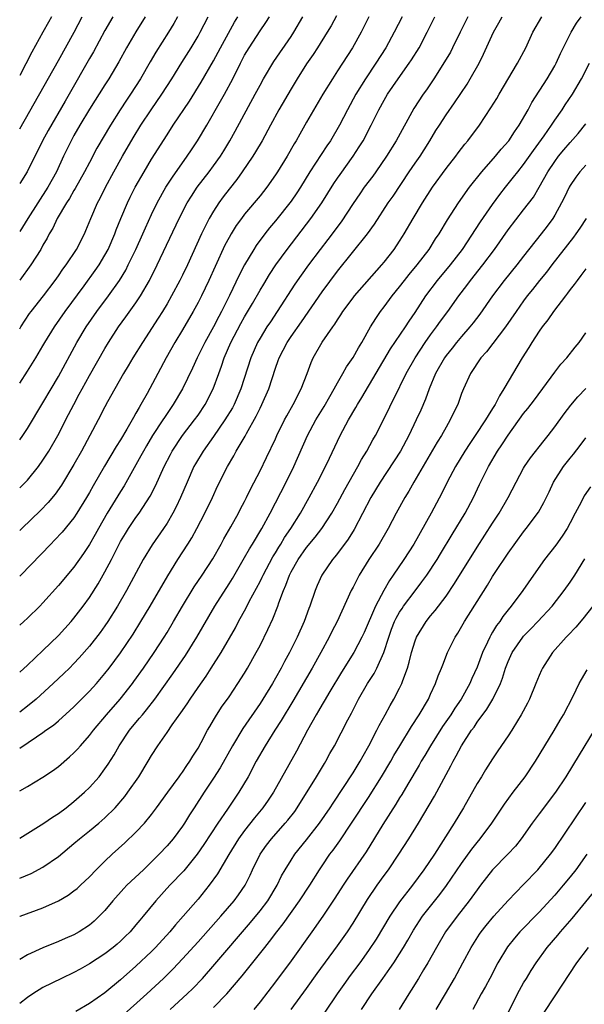
# Model space of a CAD drawing. Units: inches. Extents: x 2634000 to 2635446, y 1452000 to 1455000.
# Drawn here: x 2634000 to 2634073, y 1453576 to 1453703 of the extents above; entities that cross this region are included whole.
import ezdxf

# ---------------------------------------------------------------- set-up
doc = ezdxf.new("R2010")
doc.units = ezdxf.units.IN
doc.header["$MEASUREMENT"] = 0
doc.layers.add('LD26341452_2ft', color=217, linetype='Continuous')

msp = doc.modelspace()

# ---------------------------------------------------------------- linework, layer by layer
at = {"layer": 'LD26341452_2ft'}
for points, elevation in [([(2634040.87, 1453703.13), (2634040.16, 1453701.84), (2634039.66, 1453701), (2634038.41, 1453699), (2634037.86, 1453698.14), (2634037, 1453696.91), (2634035.79, 1453695), (2634035, 1453693.69), (2634033.44, 1453691), (2634032.37, 1453689), (2634031.27, 1453687), (2634030.42, 1453685.58), (2634030.06, 1453685), (2634028.71, 1453683), (2634027.99, 1453682.01), (2634027, 1453680.78), (2634026.24, 1453679.76), (2634025.68, 1453679), (2634025, 1453677.94), (2634024.44, 1453677), (2634023.95, 1453676.05), (2634023.44, 1453675), (2634021.63, 1453671), (2634021, 1453669.69), (2634020.66, 1453669), (2634019.6, 1453667), (2634019, 1453665.96), (2634018.42, 1453665), (2634017.87, 1453664.13), (2634015.82, 1453661), (2634014.58, 1453659), (2634014, 1453658), (2634013.39, 1453657), (2634012.25, 1453655), (2634011.34, 1453653.34), (2634011, 1453652.71), (2634010.13, 1453651), (2634007.96, 1453647), (2634007, 1453645.27), (2634005.4, 1453642.6), (2634004.57, 1453641.43), (2634003.66, 1453640.34), (2634002.68, 1453639.32), (2634000.27, 1453637), (2634000, 1453636.73)], 11188), ([(2634020.35, 1453703), (2634019.87, 1453702.13), (2634019.19, 1453701), (2634017.56, 1453698.44), (2634016.82, 1453697.18), (2634015.59, 1453695), (2634014.31, 1453693), (2634013.78, 1453692.22), (2634012.97, 1453691), (2634011.7, 1453689), (2634009.97, 1453686.03), (2634009, 1453684.22), (2634008.37, 1453683), (2634007.17, 1453680.83), (2634007, 1453680.57), (2634006.43, 1453679.57), (2634006.05, 1453679), (2634004.84, 1453677), (2634004.26, 1453675.74), (2634003.8, 1453675), (2634003.54, 1453674.46), (2634003, 1453673.53), (2634002.71, 1453673), (2634001.45, 1453671), (2634000, 1453669.02)], 11178), ([(2634016.18, 1453703), (2634014.97, 1453701.03), (2634013.78, 1453699), (2634012.8, 1453697.2), (2634011.5, 1453695), (2634011, 1453694.23), (2634009, 1453691.06), (2634007.76, 1453689), (2634007, 1453687.68), (2634006.62, 1453687), (2634005.64, 1453685), (2634004.73, 1453683), (2634003.65, 1453681), (2634001.03, 1453677), (2634000, 1453675.32)], 11176), ([(2634012.01, 1453703), (2634011, 1453701.23), (2634009.51, 1453698.49), (2634009, 1453697.62), (2634006.38, 1453693), (2634005.87, 1453692.13), (2634003.68, 1453688.32), (2634002.96, 1453687), (2634000.95, 1453683), (2634000, 1453681.48)], 11174), ([(2634000, 1453688.56), (2634005, 1453697.36), (2634007.02, 1453701), (2634008.07, 1453703)], 11172), ([(2634004.1, 1453703), (2634003.71, 1453702.29), (2634002.98, 1453701), (2634001.58, 1453698.42), (2634000, 1453695.4)], 11170), ([(2634000, 1453597.09), (2634002.79, 1453598.79), (2634003.12, 1453599), (2634004.22, 1453599.78), (2634005, 1453600.26), (2634005.99, 1453601), (2634007, 1453601.8), (2634008.37, 1453603), (2634009, 1453603.6), (2634010.24, 1453605), (2634011, 1453606.02), (2634011.4, 1453606.6), (2634012.17, 1453607.83), (2634012.83, 1453609), (2634014.17, 1453611), (2634015, 1453612.01), (2634015.46, 1453612.54), (2634015.82, 1453613), (2634016.37, 1453613.63), (2634017.44, 1453615), (2634019.74, 1453618.26), (2634021.37, 1453620.63), (2634022.84, 1453623), (2634025.18, 1453627), (2634027, 1453629.86), (2634027.43, 1453630.57), (2634029, 1453633.26), (2634029.62, 1453634.38), (2634030.01, 1453635), (2634031.21, 1453637), (2634032.32, 1453639), (2634034.38, 1453643), (2634035.37, 1453645), (2634037.1, 1453649), (2634038.21, 1453651), (2634039.27, 1453652.73), (2634039.99, 1453654.01), (2634040.57, 1453655), (2634041, 1453655.79), (2634041.69, 1453657), (2634042.15, 1453657.85), (2634043, 1453659.06), (2634043.7, 1453660.3), (2634044.14, 1453661), (2634045.26, 1453663), (2634045.92, 1453664.08), (2634046.55, 1453665), (2634047, 1453665.58), (2634048.06, 1453667), (2634049, 1453668.15), (2634049.64, 1453669), (2634050.24, 1453669.76), (2634051.28, 1453671), (2634052.8, 1453673), (2634053.65, 1453674.35), (2634054.09, 1453675), (2634055.19, 1453676.81), (2634056.61, 1453679), (2634058.03, 1453681), (2634059.61, 1453683), (2634061.35, 1453685), (2634062.09, 1453685.91), (2634063.07, 1453687), (2634063.83, 1453688.17), (2634064.43, 1453689), (2634065.57, 1453691), (2634066.07, 1453691.93), (2634068.02, 1453695), (2634069, 1453696.65), (2634069.19, 1453697), (2634069.76, 1453698.24), (2634071.13, 1453701), (2634071.83, 1453702.17), (2634072.41, 1453703)], 11202), ([(2634000, 1453603.16), (2634001, 1453603.73), (2634003, 1453604.93), (2634004.23, 1453605.77), (2634005, 1453606.33), (2634006.44, 1453607.56), (2634007, 1453608.07), (2634007.45, 1453608.55), (2634007.83, 1453609), (2634009, 1453610.32), (2634009.52, 1453611), (2634011.2, 1453613), (2634012.96, 1453615), (2634014.56, 1453617), (2634014.74, 1453617.26), (2634015.97, 1453619), (2634017.33, 1453621), (2634018.63, 1453623), (2634019, 1453623.61), (2634019.84, 1453625), (2634021, 1453627), (2634022.51, 1453629.49), (2634023.52, 1453631), (2634024.9, 1453633.1), (2634025.98, 1453635), (2634026.33, 1453635.67), (2634027.23, 1453637.23), (2634028.21, 1453639), (2634028.47, 1453639.53), (2634029, 1453640.51), (2634029.26, 1453641), (2634029.82, 1453642.18), (2634031, 1453644.46), (2634031.85, 1453646.15), (2634033, 1453648.59), (2634033.18, 1453649), (2634034.16, 1453651), (2634034.45, 1453651.55), (2634035.27, 1453653), (2634036.3, 1453655), (2634037.07, 1453657), (2634037.58, 1453658.42), (2634037.85, 1453659), (2634039.03, 1453661.03), (2634040.39, 1453663), (2634040.65, 1453663.35), (2634041, 1453663.92), (2634041.43, 1453664.57), (2634041.69, 1453665), (2634043, 1453666.74), (2634043.2, 1453667), (2634046.71, 1453671), (2634047, 1453671.35), (2634048.29, 1453673), (2634049, 1453674.05), (2634049.36, 1453674.64), (2634049.59, 1453675), (2634050.75, 1453677), (2634051.96, 1453679), (2634053.24, 1453681), (2634055, 1453683.42), (2634056.24, 1453685), (2634056.56, 1453685.44), (2634057.43, 1453686.57), (2634057.79, 1453687), (2634059.3, 1453689), (2634060.77, 1453691.23), (2634061.53, 1453692.47), (2634061.82, 1453693), (2634064.21, 1453697), (2634065.28, 1453699), (2634066.2, 1453701), (2634067.33, 1453703)], 11200), ([(2634000, 1453608.67), (2634002.16, 1453610.16), (2634003, 1453610.71), (2634003.39, 1453611), (2634004.34, 1453611.66), (2634005, 1453612.21), (2634006.48, 1453613.52), (2634007, 1453614.02), (2634009, 1453616.02), (2634009.89, 1453617), (2634011, 1453618.3), (2634011.55, 1453619), (2634013, 1453620.96), (2634014.62, 1453623.38), (2634015.63, 1453625), (2634016.82, 1453627), (2634019.09, 1453630.91), (2634020.39, 1453633), (2634021.69, 1453635), (2634022.19, 1453635.81), (2634022.85, 1453637), (2634023.9, 1453639), (2634024.85, 1453641), (2634025.53, 1453642.47), (2634026.79, 1453645), (2634027.61, 1453646.39), (2634027.94, 1453647), (2634029.08, 1453648.92), (2634029.24, 1453649.24), (2634030.51, 1453651.49), (2634031, 1453652.51), (2634031.25, 1453653), (2634032.13, 1453655), (2634033, 1453657.7), (2634033.35, 1453658.65), (2634033.46, 1453659), (2634034.49, 1453661), (2634035, 1453661.76), (2634036.34, 1453663.66), (2634039, 1453667.52), (2634041, 1453670.17), (2634044.86, 1453675), (2634045.76, 1453676.24), (2634047.54, 1453679), (2634048.15, 1453679.85), (2634050.23, 1453683), (2634051, 1453684.11), (2634051.64, 1453685), (2634052.18, 1453685.82), (2634052.92, 1453687), (2634053.69, 1453688.31), (2634054.13, 1453689), (2634055, 1453690.34), (2634056.1, 1453691.9), (2634057.7, 1453694.3), (2634058.12, 1453695), (2634059.26, 1453697), (2634059.83, 1453698.17), (2634061.12, 1453701), (2634061.81, 1453702.19), (2634062.24, 1453703)], 11198), ([(2634057.79, 1453703), (2634056.79, 1453701), (2634055.84, 1453699), (2634055.56, 1453698.44), (2634054.81, 1453697.19), (2634053.41, 1453695), (2634052.45, 1453693.55), (2634052.06, 1453693), (2634050.85, 1453691.15), (2634048.55, 1453687), (2634047.29, 1453685), (2634045.93, 1453683), (2634045.55, 1453682.45), (2634044.45, 1453681), (2634043.85, 1453680.15), (2634043, 1453678.9), (2634041.45, 1453676.55), (2634039.74, 1453674.26), (2634038.77, 1453673), (2634037.27, 1453671), (2634036.31, 1453669.69), (2634035.49, 1453668.51), (2634033.22, 1453665), (2634032.33, 1453663.67), (2634031.89, 1453663), (2634031, 1453661.56), (2634030.68, 1453661), (2634029.8, 1453659), (2634028.52, 1453655), (2634027.65, 1453653), (2634027.43, 1453652.57), (2634026.47, 1453651), (2634025, 1453648.87), (2634023.67, 1453647), (2634022.67, 1453645.33), (2634022.48, 1453645), (2634021.58, 1453643), (2634020.74, 1453641), (2634020.19, 1453639.81), (2634019.77, 1453639), (2634019, 1453637.7), (2634018.54, 1453637), (2634017.09, 1453634.91), (2634015.93, 1453633), (2634013.77, 1453629), (2634012.62, 1453627), (2634011.37, 1453625), (2634011, 1453624.46), (2634010.39, 1453623.61), (2634009, 1453621.84), (2634007.68, 1453620.32), (2634007, 1453619.6), (2634006.41, 1453619), (2634005.7, 1453618.3), (2634004.33, 1453617), (2634002.12, 1453615), (2634001, 1453614.11), (2634000, 1453613.33)], 11196), ([(2634000, 1453618.49), (2634001, 1453619.39), (2634003, 1453621.26), (2634005, 1453623.21), (2634006.62, 1453625), (2634007, 1453625.45), (2634008.19, 1453627), (2634009, 1453628.13), (2634010.12, 1453629.88), (2634011, 1453631.43), (2634011.82, 1453633), (2634012.64, 1453634.64), (2634013, 1453635.33), (2634013.63, 1453636.37), (2634014.02, 1453637), (2634015, 1453638.42), (2634015.42, 1453639), (2634016.84, 1453641.16), (2634017.51, 1453642.49), (2634018.62, 1453645), (2634019.43, 1453646.57), (2634019.67, 1453647), (2634021.01, 1453648.99), (2634022.56, 1453651), (2634023, 1453651.63), (2634023.92, 1453653), (2634024.94, 1453655), (2634025.68, 1453657), (2634026.05, 1453657.95), (2634026.39, 1453659), (2634027.24, 1453661), (2634028.54, 1453663.46), (2634029, 1453664.29), (2634030.02, 1453666.02), (2634031, 1453667.74), (2634031.47, 1453668.53), (2634032.23, 1453669.77), (2634033.02, 1453671), (2634034.48, 1453673), (2634037.56, 1453677), (2634038.97, 1453679), (2634040.52, 1453681.48), (2634041, 1453682.19), (2634041.33, 1453682.67), (2634043.01, 1453685), (2634043.8, 1453686.2), (2634044.29, 1453687), (2634045.35, 1453689), (2634046.34, 1453691), (2634047, 1453692.23), (2634047.45, 1453693), (2634048.82, 1453695), (2634050.24, 1453697), (2634050.55, 1453697.45), (2634051.51, 1453699), (2634052.57, 1453701), (2634053.53, 1453703)], 11194), ([(2634049.32, 1453703), (2634048.31, 1453701), (2634047.21, 1453699), (2634045.92, 1453697), (2634044.58, 1453695), (2634043.37, 1453693), (2634042.29, 1453691), (2634041.25, 1453689), (2634040.07, 1453687), (2634039.63, 1453686.37), (2634037.43, 1453683), (2634036.21, 1453681), (2634035.73, 1453680.27), (2634035, 1453679.21), (2634033, 1453676.67), (2634032.23, 1453675.77), (2634031.63, 1453675), (2634030.5, 1453673.5), (2634030.18, 1453673), (2634029, 1453671.02), (2634028.31, 1453669.69), (2634027.05, 1453667.05), (2634026.03, 1453665), (2634025.67, 1453664.33), (2634025, 1453663), (2634023.88, 1453661), (2634022.9, 1453659), (2634022.3, 1453657.7), (2634021, 1453655), (2634019.81, 1453653), (2634018.66, 1453651.34), (2634018.46, 1453651), (2634017.15, 1453649), (2634016.34, 1453647.66), (2634015.96, 1453647), (2634015.63, 1453646.37), (2634015, 1453645.22), (2634013.48, 1453642.52), (2634013, 1453641.79), (2634011.29, 1453639), (2634010.15, 1453637), (2634009.75, 1453636.25), (2634009, 1453634.95), (2634008.23, 1453633.77), (2634007, 1453632.04), (2634005, 1453629.64), (2634003, 1453627.42), (2634002.59, 1453627), (2634001, 1453625.45), (2634000.52, 1453625), (2634000, 1453624.56)], 11192), ([(2634045.03, 1453703), (2634044.03, 1453701), (2634042.92, 1453699), (2634041, 1453696), (2634040.33, 1453695), (2634039.1, 1453693), (2634037, 1453689.39), (2634036.14, 1453687.86), (2634035.67, 1453687), (2634035.41, 1453686.59), (2634034.49, 1453685), (2634033.26, 1453683), (2634033, 1453682.6), (2634031.87, 1453681), (2634031, 1453679.92), (2634029, 1453677.55), (2634028.59, 1453677), (2634027.93, 1453676.07), (2634027.27, 1453675), (2634027, 1453674.53), (2634026.47, 1453673.53), (2634025.2, 1453670.8), (2634024.39, 1453669), (2634023.44, 1453667), (2634023, 1453666.14), (2634022.39, 1453665), (2634021, 1453662.62), (2634020.02, 1453661), (2634018.89, 1453659), (2634017.8, 1453657), (2634016.43, 1453654.43), (2634015.64, 1453653), (2634015.39, 1453652.61), (2634015, 1453651.87), (2634014.67, 1453651.33), (2634014.5, 1453651), (2634013.82, 1453649.82), (2634013, 1453648.45), (2634012.43, 1453647.57), (2634010.94, 1453645.06), (2634009.47, 1453642.53), (2634009, 1453641.66), (2634008.62, 1453641), (2634007.39, 1453639), (2634007, 1453638.4), (2634005.48, 1453636.52), (2634004.51, 1453635.49), (2634004.02, 1453635), (2634000.13, 1453631), (2634000, 1453630.88)], 11190), ([(2634000, 1453642.23), (2634000.77, 1453643), (2634001, 1453643.26), (2634002.43, 1453645), (2634003, 1453645.82), (2634003.75, 1453647), (2634004.92, 1453649), (2634006.31, 1453651.69), (2634006.97, 1453653), (2634007.69, 1453654.31), (2634008.04, 1453655), (2634009, 1453656.73), (2634011, 1453660.21), (2634011.47, 1453661), (2634012.76, 1453663), (2634013.71, 1453664.29), (2634015, 1453666.12), (2634015.59, 1453667), (2634016.74, 1453669), (2634017.74, 1453671), (2634020.58, 1453677), (2634021.62, 1453679), (2634022.15, 1453679.85), (2634022.91, 1453681), (2634024.44, 1453683), (2634025, 1453683.77), (2634025.88, 1453685), (2634026.31, 1453685.69), (2634027.1, 1453687), (2634027.78, 1453688.22), (2634030.38, 1453693), (2634031, 1453694.18), (2634031.46, 1453695), (2634032.79, 1453697.21), (2634035, 1453700.43), (2634035.37, 1453701), (2634036.54, 1453703)], 11186), ([(2634000, 1453648.42), (2634000.4, 1453649), (2634001, 1453649.92), (2634003, 1453653.23), (2634004.04, 1453655), (2634005, 1453656.61), (2634007.39, 1453661), (2634008.57, 1453663), (2634009.97, 1453665), (2634011.46, 1453667), (2634012.86, 1453669), (2634013.67, 1453670.33), (2634014.01, 1453671), (2634014.97, 1453673), (2634015.87, 1453675), (2634016.21, 1453675.79), (2634017, 1453677.5), (2634017.73, 1453679), (2634018.85, 1453681), (2634019.69, 1453682.31), (2634021.62, 1453685), (2634022.16, 1453685.84), (2634022.95, 1453687), (2634024.14, 1453689), (2634025.91, 1453692.09), (2634026.4, 1453693), (2634027.47, 1453695), (2634028.46, 1453697), (2634029, 1453698.02), (2634029.58, 1453699), (2634031, 1453701.17), (2634031.74, 1453702.26), (2634032.2, 1453703)], 11184), ([(2634000, 1453655.76), (2634001, 1453657.28), (2634002.07, 1453659), (2634003, 1453660.54), (2634003.25, 1453661), (2634004.47, 1453663), (2634005.87, 1453665), (2634008.31, 1453668.31), (2634009.73, 1453670.27), (2634010.24, 1453671), (2634011, 1453672.24), (2634011.41, 1453673), (2634012.27, 1453675), (2634012.46, 1453675.54), (2634013.04, 1453676.96), (2634013.91, 1453679), (2634014.26, 1453679.74), (2634014.9, 1453681), (2634016.04, 1453683), (2634017, 1453684.61), (2634019, 1453687.78), (2634019.8, 1453689), (2634021.9, 1453692.1), (2634023.42, 1453694.58), (2634025, 1453697.29), (2634025.91, 1453699), (2634027.71, 1453702.29), (2634028.13, 1453703)], 11182), ([(2634000, 1453662.76), (2634000.15, 1453663), (2634001.28, 1453664.72), (2634001.48, 1453665), (2634003.06, 1453667), (2634004.59, 1453669), (2634005, 1453669.58), (2634005.57, 1453670.43), (2634006, 1453671), (2634007.33, 1453673), (2634008.36, 1453675), (2634008.55, 1453675.45), (2634009.16, 1453677), (2634010.04, 1453679), (2634010.39, 1453679.61), (2634011.07, 1453681), (2634012.14, 1453683), (2634013.26, 1453685), (2634014.63, 1453687.37), (2634015.62, 1453689), (2634016.94, 1453691), (2634018.33, 1453693), (2634019.61, 1453695), (2634020.9, 1453697.1), (2634022.11, 1453699), (2634023, 1453700.49), (2634023.28, 1453701), (2634024.31, 1453703)], 11180), ([(2634000, 1453591.91), (2634001.47, 1453592.53), (2634003, 1453593.33), (2634005, 1453594.72), (2634007, 1453596.39), (2634007.71, 1453597), (2634009, 1453598.02), (2634010.19, 1453599), (2634011, 1453599.7), (2634012.31, 1453601), (2634013.55, 1453602.45), (2634013.96, 1453603), (2634015.35, 1453605), (2634016.56, 1453607), (2634017, 1453607.75), (2634017.8, 1453609), (2634019, 1453610.69), (2634019.68, 1453611.68), (2634020.78, 1453613.22), (2634021.59, 1453614.41), (2634021.97, 1453615), (2634023, 1453616.52), (2634024.03, 1453617.97), (2634024.71, 1453619), (2634025.98, 1453621), (2634027.82, 1453624.18), (2634028.23, 1453625), (2634029.21, 1453626.79), (2634029.61, 1453627.61), (2634031, 1453630.19), (2634031.28, 1453630.72), (2634031.39, 1453631), (2634032.66, 1453633.34), (2634033, 1453633.87), (2634033.41, 1453634.59), (2634033.68, 1453635), (2634034.17, 1453635.83), (2634034.97, 1453637), (2634036.23, 1453639), (2634037.34, 1453641), (2634038.42, 1453643), (2634039.45, 1453645), (2634039.94, 1453646.06), (2634041.35, 1453649), (2634042.41, 1453651), (2634043.37, 1453652.63), (2634043.56, 1453653), (2634044.11, 1453653.89), (2634047.84, 1453660.16), (2634049.75, 1453663), (2634050.24, 1453663.76), (2634051, 1453664.84), (2634052.4, 1453667), (2634053.9, 1453669), (2634055.57, 1453671), (2634057.12, 1453673), (2634059.44, 1453676.56), (2634061, 1453678.77), (2634061.94, 1453680.06), (2634062.66, 1453681), (2634063.7, 1453682.3), (2634064.23, 1453683), (2634065, 1453683.93), (2634066.27, 1453685.73), (2634067.63, 1453687.63), (2634068.57, 1453689), (2634069, 1453689.65), (2634069.95, 1453691), (2634070.36, 1453691.64), (2634071.29, 1453693), (2634072.47, 1453695), (2634073.51, 1453697)], 11204), ([(2634000, 1453586.97), (2634000.08, 1453587), (2634003, 1453588.11), (2634005, 1453589), (2634006.27, 1453589.73), (2634007, 1453590.27), (2634007.4, 1453590.6), (2634007.84, 1453591), (2634009, 1453592.1), (2634009.87, 1453593), (2634011, 1453594.11), (2634011.93, 1453595), (2634013.54, 1453596.46), (2634015, 1453597.86), (2634016.09, 1453599), (2634017, 1453600.12), (2634017.66, 1453601), (2634019.1, 1453603), (2634020.58, 1453605), (2634020.75, 1453605.25), (2634021, 1453605.58), (2634021.55, 1453606.45), (2634021.96, 1453607), (2634022.35, 1453607.65), (2634023, 1453608.67), (2634023.41, 1453609.41), (2634024.24, 1453611), (2634024.51, 1453611.49), (2634025, 1453612.29), (2634025.26, 1453612.74), (2634026.05, 1453613.95), (2634027, 1453615.3), (2634028.15, 1453617), (2634029, 1453618.34), (2634029.4, 1453619), (2634030.52, 1453621), (2634031, 1453621.91), (2634032.02, 1453623.98), (2634032.65, 1453625.35), (2634033.29, 1453627), (2634033.42, 1453627.42), (2634034.01, 1453629), (2634034.32, 1453629.68), (2634034.78, 1453631), (2634035, 1453631.43), (2634035.9, 1453633), (2634037, 1453634.55), (2634038.13, 1453635.87), (2634038.99, 1453637), (2634040.27, 1453639), (2634041, 1453640.29), (2634041.95, 1453642.05), (2634043.61, 1453645), (2634044.08, 1453645.92), (2634044.76, 1453647), (2634045.55, 1453648.45), (2634045.88, 1453649), (2634047.6, 1453652.4), (2634047.87, 1453653), (2634048.27, 1453653.73), (2634049.86, 1453657), (2634050.99, 1453659.01), (2634052.31, 1453661), (2634053, 1453661.98), (2634053.77, 1453663), (2634054.27, 1453663.73), (2634055.21, 1453665), (2634056.65, 1453667), (2634057.67, 1453668.33), (2634058.15, 1453669), (2634059.75, 1453671), (2634061.23, 1453673), (2634063, 1453675.5), (2634065, 1453678.08), (2634066.25, 1453679.75), (2634067, 1453681), (2634068.13, 1453683), (2634069, 1453684.32), (2634069.5, 1453685), (2634070.18, 1453685.82), (2634071, 1453686.79), (2634072.05, 1453687.95), (2634073, 1453689.18)], 11206), ([(2634073, 1453683.84), (2634072.23, 1453683), (2634071.71, 1453682.29), (2634071, 1453681.23), (2634070.87, 1453681), (2634070.27, 1453679.73), (2634069.89, 1453679), (2634069, 1453677.41), (2634068.75, 1453677), (2634068.02, 1453675.98), (2634067.27, 1453675), (2634065, 1453672.14), (2634064.11, 1453671), (2634062.5, 1453669), (2634060.98, 1453667), (2634059.35, 1453664.65), (2634058.48, 1453663.52), (2634058.06, 1453663), (2634057, 1453661.78), (2634056.35, 1453661), (2634055.76, 1453660.24), (2634055, 1453659.31), (2634054.77, 1453659), (2634053.63, 1453657), (2634052.8, 1453655), (2634052.33, 1453653.67), (2634051.73, 1453652.27), (2634051.14, 1453651), (2634050.2, 1453649), (2634049.13, 1453647), (2634046.49, 1453643), (2634045.3, 1453641), (2634043.12, 1453636.88), (2634042.36, 1453635.64), (2634041, 1453633.79), (2634040.66, 1453633.34), (2634040.35, 1453633), (2634038.95, 1453631), (2634038.35, 1453629.65), (2634038.09, 1453629), (2634037.43, 1453627), (2634037.3, 1453626.7), (2634036.67, 1453625), (2634035.78, 1453623), (2634034.79, 1453621), (2634034.15, 1453619.85), (2634033.72, 1453619), (2634033, 1453617.7), (2634032.6, 1453617), (2634031.36, 1453615), (2634031, 1453614.45), (2634028.78, 1453611.22), (2634027.45, 1453609), (2634025.85, 1453606.15), (2634025, 1453604.82), (2634023.79, 1453603), (2634022.49, 1453601), (2634021.91, 1453600.09), (2634021.25, 1453599), (2634021, 1453598.63), (2634019.79, 1453597), (2634019, 1453596.08), (2634017.97, 1453595), (2634017, 1453594.03), (2634015.95, 1453593), (2634013.84, 1453591), (2634013.43, 1453590.57), (2634012.02, 1453589), (2634011, 1453587.75), (2634010.27, 1453587), (2634009.62, 1453586.38), (2634009, 1453585.86), (2634007.67, 1453585), (2634007, 1453584.63), (2634005.86, 1453584.14), (2634005, 1453583.75), (2634003, 1453582.94), (2634001, 1453582.04), (2634000, 1453581.43)], 11208), ([(2634073.08, 1453677), (2634072.26, 1453675.74), (2634071.75, 1453675), (2634071.43, 1453674.57), (2634068.64, 1453671), (2634067.93, 1453670.07), (2634067.04, 1453669), (2634066.16, 1453667.84), (2634065.47, 1453667), (2634065, 1453666.38), (2634064.02, 1453665), (2634062.65, 1453663), (2634060.22, 1453659.78), (2634059.49, 1453659), (2634058.16, 1453657), (2634057.24, 1453655), (2634057, 1453654.4), (2634056.5, 1453653), (2634056, 1453652), (2634055.54, 1453651), (2634055, 1453650.08), (2634054.41, 1453649), (2634053.86, 1453648.14), (2634050.83, 1453643), (2634050.18, 1453641.82), (2634049.67, 1453641), (2634048.57, 1453639), (2634047.52, 1453637), (2634046.37, 1453635), (2634045.05, 1453633), (2634043.79, 1453631), (2634043.51, 1453630.49), (2634043, 1453629.44), (2634042.77, 1453629), (2634040.95, 1453625), (2634040.28, 1453623.72), (2634039.93, 1453623), (2634038.83, 1453621), (2634037.71, 1453619), (2634035.25, 1453614.75), (2634033.74, 1453612.26), (2634032.9, 1453611), (2634031.64, 1453609), (2634030.52, 1453607), (2634029.46, 1453605), (2634028.28, 1453603), (2634027.75, 1453602.25), (2634026.82, 1453600.82), (2634025.57, 1453599), (2634023.75, 1453596.25), (2634022.89, 1453595), (2634021.15, 1453592.85), (2634019.38, 1453591), (2634017.54, 1453589), (2634015.91, 1453587), (2634015.49, 1453586.51), (2634015, 1453585.9), (2634014.24, 1453585), (2634013.62, 1453584.38), (2634013, 1453583.79), (2634012.58, 1453583.42), (2634012.07, 1453583), (2634011, 1453582.18), (2634009, 1453580.88), (2634007.8, 1453580.2), (2634007, 1453579.76), (2634005.4, 1453579), (2634003, 1453577.81), (2634001.68, 1453577), (2634001, 1453576.55), (2634000, 1453575.74)], 11210), ([(2634073, 1453670.48), (2634072.39, 1453669.61), (2634071.9, 1453669), (2634071.53, 1453668.47), (2634071, 1453667.82), (2634070.66, 1453667.34), (2634070.39, 1453667), (2634068.87, 1453665), (2634068.1, 1453663.9), (2634067.4, 1453663), (2634067, 1453662.44), (2634066.04, 1453661), (2634065.65, 1453660.35), (2634064.79, 1453659), (2634062.46, 1453655), (2634061.87, 1453654.13), (2634061.31, 1453653), (2634061, 1453652.49), (2634060.41, 1453651.59), (2634060.1, 1453651), (2634058.76, 1453649), (2634058.04, 1453647.96), (2634057.42, 1453647), (2634056.19, 1453645), (2634055.13, 1453643), (2634054.44, 1453641.56), (2634053.09, 1453639), (2634050.84, 1453635), (2634049.55, 1453633), (2634048.19, 1453631), (2634047.7, 1453630.3), (2634046.97, 1453629.03), (2634045.89, 1453627), (2634044.41, 1453623.59), (2634044.13, 1453623), (2634043.09, 1453621), (2634041.52, 1453618.48), (2634040.01, 1453616.01), (2634039.26, 1453614.74), (2634039, 1453614.33), (2634038.52, 1453613.48), (2634038.22, 1453613), (2634037.1, 1453611), (2634035.69, 1453608.31), (2634032.72, 1453603), (2634032.03, 1453601.97), (2634031.36, 1453601), (2634030.29, 1453599.71), (2634029, 1453598.05), (2634028.24, 1453597), (2634026.98, 1453594.98), (2634025.53, 1453592.47), (2634024.45, 1453591), (2634023, 1453589.21), (2634021.1, 1453587), (2634020.1, 1453585.9), (2634019.36, 1453585), (2634017.52, 1453583), (2634017, 1453582.47), (2634015, 1453580.56), (2634013, 1453578.81), (2634011, 1453577.15), (2634009, 1453575.74), (2634007.26, 1453574.74)], 11212), ([(2634013, 1453573.97), (2634016.39, 1453577), (2634018.55, 1453579), (2634019, 1453579.44), (2634019.78, 1453580.22), (2634021, 1453581.52), (2634023, 1453583.72), (2634025.93, 1453587), (2634027.66, 1453589), (2634028.23, 1453589.77), (2634029.08, 1453591), (2634029.71, 1453592.29), (2634030.03, 1453593), (2634031, 1453595), (2634031.83, 1453596.17), (2634032.47, 1453597), (2634034.26, 1453599), (2634034.6, 1453599.4), (2634035.47, 1453600.53), (2634035.8, 1453601), (2634038.27, 1453605), (2634039.3, 1453606.7), (2634039.5, 1453607), (2634040.02, 1453607.98), (2634040.61, 1453609), (2634042.34, 1453612.34), (2634042.8, 1453613.2), (2634043.72, 1453615), (2634044.87, 1453617), (2634045.71, 1453618.29), (2634046.08, 1453619), (2634046.98, 1453621), (2634047.6, 1453623), (2634047.97, 1453624.03), (2634048.34, 1453625), (2634048.55, 1453625.45), (2634049, 1453626.22), (2634049.31, 1453626.69), (2634049.52, 1453627), (2634051, 1453628.98), (2634051.88, 1453630.12), (2634052.51, 1453631), (2634053.84, 1453633), (2634054.28, 1453633.72), (2634055.77, 1453636.23), (2634057.47, 1453639), (2634058.54, 1453641), (2634059.32, 1453642.68), (2634060.45, 1453645), (2634061.63, 1453647), (2634062.2, 1453647.8), (2634063, 1453649.06), (2634065, 1453651.84), (2634065.52, 1453652.48), (2634066.39, 1453653.61), (2634069, 1453657.15), (2634069.8, 1453658.2), (2634070.55, 1453659), (2634071.63, 1453660.37), (2634072.16, 1453661), (2634073, 1453662.25)], 11214), ([(2634019.41, 1453575), (2634021.61, 1453577), (2634022.32, 1453577.68), (2634023.58, 1453579), (2634025.18, 1453580.82), (2634029.79, 1453586.21), (2634031, 1453587.69), (2634031.99, 1453589), (2634033.19, 1453591), (2634033.78, 1453592.22), (2634034.23, 1453593), (2634035, 1453594.25), (2634035.48, 1453595), (2634037, 1453596.88), (2634038.69, 1453599), (2634040.04, 1453601), (2634040.41, 1453601.59), (2634043, 1453605.5), (2634043.93, 1453607), (2634044.3, 1453607.7), (2634045.05, 1453609), (2634046.08, 1453611), (2634046.38, 1453611.62), (2634047.15, 1453613), (2634047.8, 1453614.2), (2634048.27, 1453615), (2634049, 1453616.41), (2634049.28, 1453617), (2634049.41, 1453617.41), (2634050.01, 1453619), (2634050.24, 1453619.76), (2634050.53, 1453621), (2634051, 1453622.54), (2634051.17, 1453623), (2634052.41, 1453625), (2634053, 1453625.74), (2634053.58, 1453626.42), (2634055, 1453628.3), (2634056.1, 1453629.9), (2634059, 1453634.59), (2634061, 1453637.71), (2634061.84, 1453639), (2634063, 1453641), (2634064.04, 1453643), (2634065, 1453644.8), (2634065.12, 1453645), (2634065.87, 1453646.13), (2634067.63, 1453648.37), (2634068.14, 1453649), (2634069, 1453650.11), (2634070.22, 1453651.78), (2634071.09, 1453652.91), (2634072, 1453654), (2634073, 1453655.06)], 11216), ([(2634025, 1453575.25), (2634026.72, 1453577), (2634028.68, 1453579.32), (2634031.6, 1453583), (2634032.24, 1453583.76), (2634033.16, 1453585), (2634033.98, 1453586.02), (2634036.11, 1453589), (2634037.44, 1453591), (2634038.68, 1453593), (2634039, 1453593.49), (2634040.02, 1453595), (2634040.44, 1453595.55), (2634041.28, 1453596.72), (2634042.81, 1453599), (2634045, 1453602.34), (2634046.67, 1453605), (2634047.86, 1453607), (2634048.27, 1453607.73), (2634049.02, 1453609), (2634050.53, 1453611.47), (2634051.53, 1453613), (2634052.71, 1453615), (2634053, 1453615.65), (2634053.65, 1453617), (2634053.99, 1453618.01), (2634054.41, 1453619), (2634054.56, 1453619.44), (2634055.19, 1453621), (2634056.16, 1453623), (2634056.49, 1453623.51), (2634057.36, 1453625), (2634060.32, 1453629.68), (2634061, 1453630.83), (2634061.33, 1453631.33), (2634063, 1453633.83), (2634065, 1453636.58), (2634065.33, 1453637), (2634066.9, 1453639.1), (2634067.62, 1453640.38), (2634068.27, 1453641.73), (2634068.87, 1453643), (2634070.16, 1453645), (2634071, 1453646.09), (2634071.41, 1453646.59), (2634072.29, 1453647.71), (2634073, 1453648.68)], 11218), ([(2634073.6, 1453642.4), (2634072.8, 1453641.2), (2634072.41, 1453640.41), (2634071.66, 1453639), (2634071, 1453637.72), (2634070.6, 1453637), (2634069.98, 1453636.02), (2634069.15, 1453634.85), (2634067.69, 1453633), (2634066.26, 1453631), (2634064.88, 1453629), (2634063.39, 1453627), (2634063, 1453626.53), (2634062.33, 1453625.67), (2634061.91, 1453625), (2634061.51, 1453624.49), (2634061, 1453623.62), (2634060.76, 1453623.24), (2634060.63, 1453623), (2634060.35, 1453622.35), (2634059.7, 1453621), (2634059, 1453619.11), (2634058.33, 1453617.67), (2634058.04, 1453617), (2634056.93, 1453615), (2634056.14, 1453613.86), (2634055.61, 1453613), (2634054.54, 1453611.46), (2634052.97, 1453609), (2634052.25, 1453607.75), (2634051.8, 1453607), (2634051.52, 1453606.48), (2634050.06, 1453604.06), (2634049.28, 1453602.72), (2634049, 1453602.29), (2634048.53, 1453601.47), (2634046.85, 1453598.85), (2634044.67, 1453595.33), (2634042.22, 1453591.78), (2634041.71, 1453591), (2634040.66, 1453589.34), (2634039.09, 1453587), (2634037.68, 1453585), (2634035, 1453581.25), (2634033, 1453578.57), (2634031, 1453575.98), (2634030.18, 1453575)], 11220), ([(2634035.03, 1453574.97), (2634037, 1453577.69), (2634038.37, 1453579.63), (2634041, 1453583.2), (2634042.26, 1453585), (2634043, 1453586.12), (2634044.85, 1453589.15), (2634046.1, 1453591), (2634047, 1453592.25), (2634047.56, 1453593), (2634048.92, 1453595), (2634050.21, 1453597), (2634051.45, 1453599), (2634053.51, 1453602.49), (2634055.6, 1453606.4), (2634055.9, 1453607), (2634056.31, 1453607.69), (2634056.98, 1453609), (2634058.29, 1453611), (2634058.6, 1453611.4), (2634059, 1453612.02), (2634060.27, 1453613.73), (2634061.01, 1453614.99), (2634062, 1453617), (2634062.29, 1453617.71), (2634062.67, 1453619), (2634063, 1453619.87), (2634063.51, 1453621), (2634064.89, 1453623), (2634065, 1453623.13), (2634065.93, 1453624.07), (2634066.81, 1453625), (2634068.68, 1453627), (2634070.24, 1453629), (2634071, 1453630.09), (2634071.61, 1453631), (2634072.89, 1453633.11)], 11222), ([(2634073.92, 1453627), (2634072.64, 1453625.36), (2634071.72, 1453624.28), (2634070.75, 1453623.25), (2634070.5, 1453623), (2634068.72, 1453621), (2634067.41, 1453619), (2634067.28, 1453618.72), (2634067, 1453618.07), (2634066.58, 1453617), (2634065.75, 1453615), (2634065.5, 1453614.5), (2634064.7, 1453613), (2634064.19, 1453612.19), (2634063.47, 1453611), (2634063, 1453610.26), (2634061.67, 1453608.33), (2634061, 1453607.31), (2634060.1, 1453605.9), (2634059.55, 1453605), (2634059, 1453604.13), (2634057.22, 1453601), (2634056.02, 1453599), (2634053.48, 1453595), (2634052.13, 1453593), (2634050.66, 1453591), (2634049, 1453588.86), (2634047.76, 1453587), (2634045.96, 1453584.04), (2634045, 1453582.6), (2634043.86, 1453581), (2634042.64, 1453579.36), (2634041.8, 1453578.2), (2634040.96, 1453577), (2634039.36, 1453574.64)], 11224), ([(2634044.09, 1453575), (2634045.41, 1453577), (2634046.82, 1453579), (2634047.74, 1453580.26), (2634048.24, 1453581), (2634049, 1453582.16), (2634049.52, 1453583), (2634050.07, 1453583.93), (2634050.79, 1453585.21), (2634051.58, 1453586.42), (2634051.97, 1453587), (2634053, 1453588.33), (2634054.18, 1453589.82), (2634055.04, 1453590.96), (2634057, 1453593.8), (2634058.33, 1453595.67), (2634059, 1453596.53), (2634059.4, 1453597), (2634060.91, 1453599), (2634062.53, 1453601.47), (2634063.65, 1453603), (2634065.19, 1453605), (2634066.54, 1453607), (2634068.95, 1453610.95), (2634069.72, 1453612.28), (2634070.16, 1453613), (2634071.4, 1453615.4), (2634072.17, 1453617), (2634072.45, 1453617.55), (2634073.2, 1453618.8)], 11226), ([(2634074.08, 1453611), (2634072.18, 1453607.82), (2634070.42, 1453605), (2634069.1, 1453603), (2634067, 1453600.22), (2634066.11, 1453599), (2634064.69, 1453597), (2634063.94, 1453596.06), (2634062.94, 1453595), (2634060.99, 1453593), (2634059.43, 1453591), (2634059, 1453590.43), (2634057.99, 1453589), (2634056.43, 1453587), (2634054.93, 1453585), (2634053.74, 1453583), (2634052.65, 1453581), (2634052.08, 1453580.08), (2634051.44, 1453579), (2634050.51, 1453577.49), (2634050.18, 1453577), (2634048.95, 1453575)], 11228), ([(2634053.7, 1453575), (2634054.93, 1453577), (2634056.07, 1453579), (2634057.17, 1453581), (2634058.24, 1453583), (2634059.31, 1453584.69), (2634059.53, 1453585), (2634060.17, 1453585.83), (2634061.15, 1453587), (2634063, 1453589.03), (2634065, 1453591.09), (2634066.81, 1453593), (2634067, 1453593.21), (2634068.46, 1453595), (2634069, 1453595.75), (2634073, 1453601.68)], 11230), ([(2634073.15, 1453595), (2634071.73, 1453593), (2634071, 1453592.08), (2634070.1, 1453591), (2634069, 1453589.73), (2634067, 1453587.55), (2634064.5, 1453585), (2634063.81, 1453584.19), (2634062.93, 1453583.07), (2634061.68, 1453581), (2634060.62, 1453579), (2634060.07, 1453577.93), (2634059.54, 1453577), (2634058.44, 1453575)], 11232), ([(2634063, 1453574.57), (2634064.22, 1453577), (2634065, 1453578.42), (2634065.35, 1453579), (2634065.98, 1453580.02), (2634066.61, 1453581), (2634068.05, 1453583), (2634069.41, 1453584.59), (2634069.75, 1453585), (2634071.27, 1453586.73), (2634074.78, 1453591)], 11234), ([(2634073.31, 1453583), (2634071.81, 1453581), (2634069, 1453576.76), (2634067.53, 1453574.47)], 11236)]:
    msp.add_lwpolyline(points, dxfattribs=dict(at, elevation=elevation))

doc.saveas('drawing.dxf')
